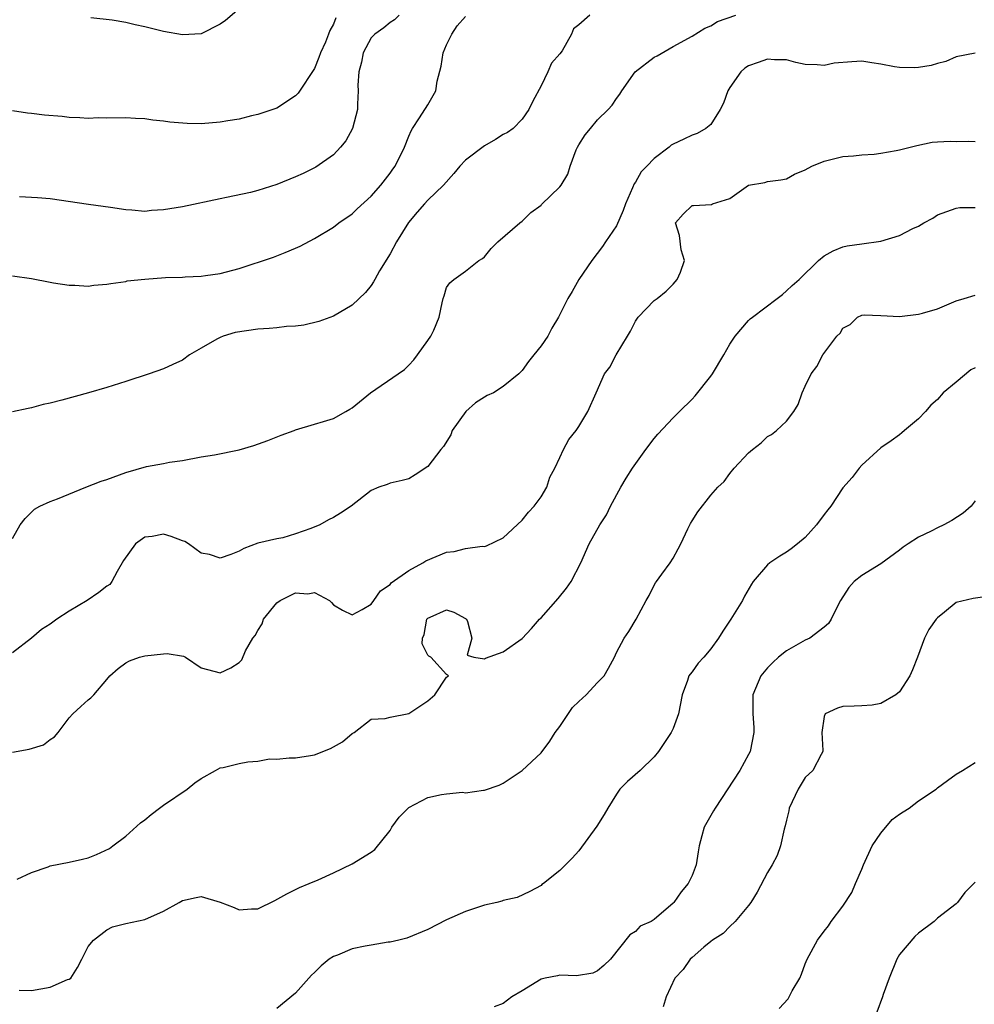
# Model space of a CAD drawing. Units: inches. Extents: x 2565000 to 2568000, y 1512000 to 1515000.
# Drawn here: x 2565842 to 2565943, y 1513182 to 1513287 of the extents above; entities that cross this region are included whole.
import ezdxf

# ---------------------------------------------------------------- set-up
doc = ezdxf.new("R2010")
doc.units = ezdxf.units.IN
doc.header["$MEASUREMENT"] = 0
doc.layers.add('LD25651512_2ft', color=53, linetype='Continuous')

msp = doc.modelspace()

# ---------------------------------------------------------------- linework, layer by layer
at = {"layer": 'LD25651512_2ft'}
for points, elevation in [([(2565865, 1513287.67), (2565863.58, 1513286.42), (2565863, 1513286.04), (2565861, 1513285.02), (2565859, 1513284.91), (2565857, 1513285.28), (2565855, 1513285.78), (2565853.98, 1513285.98), (2565853, 1513286.21), (2565851.54, 1513286.46), (2565849.3, 1513286.7)], 9408), ([(2565902.19, 1513287), (2565901, 1513285.96), (2565900.45, 1513285.55), (2565900.23, 1513285), (2565899.23, 1513283.23), (2565899, 1513282.91), (2565898.1, 1513281.9), (2565897.73, 1513281), (2565897, 1513279.53), (2565896.12, 1513277.88), (2565895.72, 1513277), (2565895, 1513275.98), (2565894.06, 1513275), (2565893.44, 1513274.56), (2565893, 1513274.35), (2565892.18, 1513273.82), (2565891, 1513273.17), (2565889, 1513271.63), (2565888.4, 1513271), (2565887.77, 1513270.23), (2565886.67, 1513269), (2565885, 1513267.39), (2565884.64, 1513267), (2565883.88, 1513266.12), (2565882.97, 1513265.03), (2565881.68, 1513263), (2565881, 1513261.73), (2565879.9, 1513259.9), (2565879.39, 1513259), (2565879.26, 1513258.74), (2565879, 1513258.36), (2565878.39, 1513257.61), (2565877, 1513256.28), (2565875, 1513255.11), (2565873.46, 1513254.54), (2565871.85, 1513254.15), (2565871, 1513254.06), (2565870.03, 1513254.03), (2565869, 1513253.89), (2565868.2, 1513253.8), (2565867, 1513253.75), (2565864.6, 1513253.4), (2565863.31, 1513253), (2565863, 1513252.87), (2565862.66, 1513252.66), (2565861, 1513251.74), (2565859.75, 1513251), (2565859, 1513250.47), (2565857.99, 1513250.01), (2565857, 1513249.53), (2565855.48, 1513249), (2565853, 1513248.18), (2565851, 1513247.57), (2565849.03, 1513247), (2565846.23, 1513246.23), (2565845, 1513245.91), (2565844.26, 1513245.74), (2565843, 1513245.39), (2565842.65, 1513245.35), (2565840.98, 1513244.98)], 9416), ([(2565841, 1513231.56), (2565841.82, 1513233), (2565842.32, 1513233.68), (2565843.32, 1513234.68), (2565843.88, 1513235), (2565845, 1513235.48), (2565845.75, 1513235.75), (2565848.76, 1513237), (2565850.38, 1513237.62), (2565851, 1513237.82), (2565853, 1513238.57), (2565855.2, 1513239.2), (2565857, 1513239.49), (2565857.64, 1513239.64), (2565859, 1513239.83), (2565861, 1513240.2), (2565862.41, 1513240.41), (2565865, 1513240.95), (2565866.58, 1513241.42), (2565868.05, 1513241.95), (2565869.48, 1513242.52), (2565870.84, 1513243), (2565871, 1513243.07), (2565873, 1513243.68), (2565873.94, 1513243.94), (2565875, 1513244.28), (2565876.33, 1513245), (2565876.73, 1513245.27), (2565877, 1513245.42), (2565878.92, 1513247), (2565881.86, 1513249), (2565882.53, 1513249.47), (2565883, 1513249.94), (2565883.52, 1513250.48), (2565883.92, 1513251), (2565885, 1513252.54), (2565885.31, 1513253), (2565885.63, 1513253.63), (2565886.2, 1513255), (2565886.54, 1513256.54), (2565886.63, 1513257), (2565886.74, 1513257.26), (2565887, 1513258.15), (2565887.35, 1513258.65), (2565887.77, 1513259), (2565889, 1513259.89), (2565890.42, 1513261), (2565890.79, 1513261.21), (2565891, 1513261.39), (2565891.72, 1513262.28), (2565892.44, 1513263), (2565894.77, 1513265), (2565895, 1513265.18), (2565895.91, 1513266.09), (2565897, 1513266.87), (2565897.06, 1513266.94), (2565899, 1513268.8), (2565899.15, 1513269), (2565899.85, 1513270.16), (2565900.1, 1513271), (2565900.74, 1513272.74), (2565900.85, 1513273), (2565901, 1513273.27), (2565901.69, 1513274.31), (2565902.23, 1513275), (2565903, 1513275.92), (2565904.13, 1513277), (2565904.54, 1513277.46), (2565905, 1513278.16), (2565905.36, 1513278.64), (2565905.56, 1513279), (2565906.96, 1513281), (2565909, 1513282.55), (2565909.31, 1513282.69), (2565911, 1513283.69), (2565913, 1513284.79), (2565914.37, 1513285.63), (2565915, 1513285.87), (2565915.69, 1513286.31), (2565917.65, 1513287)], 9418), ([(2565841, 1513259.39), (2565843, 1513259.11), (2565845, 1513258.7), (2565845.34, 1513258.66), (2565847, 1513258.38), (2565847.61, 1513258.39), (2565849, 1513258.3), (2565849.6, 1513258.4), (2565851, 1513258.49), (2565851.41, 1513258.59), (2565853, 1513258.8), (2565853.16, 1513258.84), (2565855, 1513259.05), (2565857.2, 1513259.2), (2565859, 1513259.26), (2565859.29, 1513259.29), (2565861, 1513259.36), (2565861.43, 1513259.43), (2565863, 1513259.63), (2565865, 1513260.17), (2565868.65, 1513261.35), (2565869, 1513261.49), (2565869.87, 1513261.87), (2565871, 1513262.32), (2565871.46, 1513262.54), (2565873, 1513263.35), (2565875, 1513264.55), (2565875.56, 1513265), (2565877, 1513265.97), (2565877.52, 1513266.48), (2565879, 1513267.84), (2565880.02, 1513269), (2565881, 1513270.27), (2565881.3, 1513270.7), (2565881.54, 1513271), (2565882.55, 1513273), (2565883, 1513274.18), (2565883.25, 1513274.75), (2565883.38, 1513275), (2565884.11, 1513276.11), (2565885, 1513277.51), (2565885.87, 1513279), (2565885.99, 1513279.99), (2565886.41, 1513281.59), (2565886.64, 1513283), (2565887, 1513283.84), (2565887.55, 1513285), (2565888.12, 1513285.88), (2565889, 1513286.85)], 9414), ([(2565875.27, 1513286.73), (2565875, 1513286.04), (2565874.61, 1513285.39), (2565874.48, 1513285), (2565874.15, 1513284.15), (2565873.64, 1513283), (2565873.47, 1513282.53), (2565873, 1513281.35), (2565871.27, 1513278.73), (2565871, 1513278.44), (2565869, 1513277.15), (2565868.9, 1513277.1), (2565867, 1513276.46), (2565866.33, 1513276.33), (2565865, 1513275.99), (2565863.8, 1513275.8), (2565863, 1513275.65), (2565861, 1513275.49), (2565859.51, 1513275.51), (2565857.67, 1513275.67), (2565857, 1513275.78), (2565855.87, 1513275.87), (2565855, 1513276.01), (2565854.04, 1513276.04), (2565853, 1513276.13), (2565851, 1513276.1), (2565850.12, 1513276.12), (2565849, 1513276.06), (2565848.14, 1513276.14), (2565847, 1513276.15), (2565846.25, 1513276.25), (2565844.39, 1513276.39), (2565843, 1513276.57), (2565842.6, 1513276.6), (2565841, 1513276.86)], 9410), ([(2565881.98, 1513287), (2565881.49, 1513286.51), (2565881, 1513286.23), (2565880.34, 1513285.66), (2565879.4, 1513285), (2565879, 1513284.6), (2565878.15, 1513283), (2565877.98, 1513282.02), (2565877.69, 1513281), (2565877.6, 1513279.6), (2565877.62, 1513279), (2565877.56, 1513277.56), (2565877.55, 1513277), (2565877.04, 1513275), (2565876.3, 1513273.7), (2565875.76, 1513273), (2565875, 1513272.22), (2565873.12, 1513270.88), (2565871.78, 1513270.22), (2565871, 1513269.87), (2565869, 1513269.05), (2565867, 1513268.43), (2565866.23, 1513268.23), (2565863.67, 1513267.67), (2565863, 1513267.55), (2565859, 1513266.7), (2565857, 1513266.36), (2565855.71, 1513266.29), (2565855, 1513266.21), (2565853.65, 1513266.35), (2565853, 1513266.36), (2565851.37, 1513266.63), (2565849.06, 1513266.94), (2565845, 1513267.56), (2565843.66, 1513267.66), (2565841.75, 1513267.75)], 9412), ([(2565943, 1513282.97), (2565941, 1513282.57), (2565939.9, 1513282.1), (2565939, 1513281.88), (2565938.35, 1513281.65), (2565937, 1513281.44), (2565936.59, 1513281.41), (2565935, 1513281.45), (2565934.47, 1513281.53), (2565933, 1513281.82), (2565932.06, 1513281.94), (2565931, 1513282.11), (2565929.93, 1513282.07), (2565928.08, 1513281.92), (2565927, 1513281.68), (2565926.25, 1513281.75), (2565925, 1513281.78), (2565924.01, 1513281.99), (2565923, 1513282.28), (2565921.75, 1513282.25), (2565921, 1513282.34), (2565920.02, 1513281.98), (2565919, 1513281.64), (2565918.6, 1513281.4), (2565918.17, 1513281), (2565917, 1513279.35), (2565916.78, 1513279), (2565916.34, 1513277.66), (2565915.98, 1513277), (2565915, 1513275.42), (2565914.48, 1513275), (2565913.53, 1513274.47), (2565913, 1513274.28), (2565912.12, 1513273.88), (2565911, 1513273.35), (2565910.79, 1513273.21), (2565910.57, 1513273), (2565909, 1513271.8), (2565908.23, 1513271), (2565907.61, 1513270.39), (2565907, 1513269.3), (2565906.86, 1513269.14), (2565906.7, 1513268.7), (2565905.94, 1513267), (2565905.71, 1513266.29), (2565905, 1513264.69), (2565903.84, 1513263), (2565903.51, 1513262.49), (2565902.39, 1513261), (2565900.99, 1513259), (2565900.29, 1513257.71), (2565899.85, 1513257), (2565898.84, 1513255), (2565898.16, 1513253.84), (2565897.72, 1513253), (2565897, 1513251.98), (2565896.25, 1513251), (2565895.68, 1513250.32), (2565895, 1513249.36), (2565894.81, 1513249.19), (2565894.64, 1513249), (2565893, 1513247.65), (2565891.95, 1513247), (2565891.29, 1513246.71), (2565891, 1513246.55), (2565890.05, 1513245.95), (2565889.03, 1513245), (2565887.6, 1513243), (2565887.44, 1513242.56), (2565886.68, 1513241.32), (2565886.39, 1513241), (2565885, 1513239.2), (2565883.68, 1513238.32), (2565883, 1513237.89), (2565882.3, 1513237.7), (2565881, 1513237.41), (2565880.71, 1513237.29), (2565879.81, 1513237), (2565879, 1513236.66), (2565876.87, 1513235), (2565875.76, 1513234.24), (2565875, 1513233.79), (2565874.47, 1513233.53), (2565873.56, 1513233), (2565872.62, 1513232.62), (2565871, 1513232.07), (2565869.64, 1513231.64), (2565869, 1513231.54), (2565867, 1513231.08), (2565865.49, 1513230.51), (2565865, 1513230.23), (2565864.13, 1513229.87), (2565863, 1513229.49), (2565861.86, 1513229.86), (2565861, 1513230.01), (2565859.65, 1513231), (2565859.25, 1513231.25), (2565859, 1513231.31), (2565857.79, 1513231.79), (2565857, 1513232.01), (2565855.78, 1513231.78), (2565855, 1513231.7), (2565854.04, 1513231), (2565852.77, 1513229.23), (2565852.08, 1513228.08), (2565851.53, 1513227), (2565851.32, 1513226.68), (2565851, 1513226.5), (2565850.15, 1513225.85), (2565848.92, 1513225), (2565847, 1513223.85), (2565845.7, 1513223), (2565845, 1513222.47), (2565844.06, 1513221.94), (2565843, 1513221.02), (2565841, 1513219.44)], 9420), ([(2565841, 1513208.93), (2565842.76, 1513209.24), (2565844.28, 1513209.72), (2565845, 1513210.27), (2565845.45, 1513210.55), (2565845.83, 1513211), (2565847, 1513212.57), (2565847.4, 1513213), (2565848.22, 1513213.78), (2565849, 1513214.46), (2565849.31, 1513214.69), (2565849.6, 1513215), (2565851, 1513216.62), (2565851.31, 1513217), (2565852.2, 1513217.8), (2565853, 1513218.39), (2565853.39, 1513218.61), (2565854.44, 1513219), (2565855, 1513219.13), (2565857, 1513219.35), (2565857.38, 1513219.38), (2565859.1, 1513219.1), (2565859.32, 1513219), (2565861, 1513217.87), (2565863, 1513217.34), (2565864.14, 1513217.87), (2565865, 1513218.41), (2565865.29, 1513218.71), (2565865.68, 1513219.68), (2565866.47, 1513221), (2565866.71, 1513221.29), (2565867, 1513221.8), (2565867.46, 1513222.54), (2565867.58, 1513223), (2565869, 1513224.73), (2565869.37, 1513225), (2565871, 1513225.81), (2565872.3, 1513225.7), (2565873, 1513225.85), (2565874.59, 1513225), (2565874.8, 1513224.8), (2565875, 1513224.55), (2565875.96, 1513223.96), (2565877, 1513223.47), (2565878.04, 1513224.04), (2565879, 1513224.62), (2565879.28, 1513225), (2565879.99, 1513226.01), (2565881, 1513226.69), (2565881.13, 1513226.87), (2565883, 1513228.18), (2565884.49, 1513229), (2565884.8, 1513229.2), (2565887, 1513230.12), (2565887.81, 1513230.19), (2565889, 1513230.51), (2565890.76, 1513230.76), (2565891, 1513230.73), (2565891.22, 1513230.78), (2565893, 1513231.65), (2565895, 1513233.49), (2565895.66, 1513234.34), (2565896.28, 1513235), (2565897, 1513235.98), (2565897.6, 1513237), (2565897.95, 1513238.05), (2565898.46, 1513239), (2565899, 1513240.15), (2565899.37, 1513241), (2565899.95, 1513242.05), (2565900.72, 1513243), (2565901, 1513243.42), (2565901.97, 1513245), (2565902.84, 1513247), (2565903.74, 1513249), (2565904.28, 1513249.72), (2565904.95, 1513251), (2565906.15, 1513253), (2565906.48, 1513253.52), (2565907, 1513254.58), (2565907.3, 1513255), (2565909, 1513256.78), (2565909.31, 1513257), (2565910.25, 1513257.75), (2565911, 1513258.52), (2565911.43, 1513259), (2565911.77, 1513259.77), (2565912.19, 1513261), (2565911.85, 1513262.15), (2565911.67, 1513263.67), (2565911.24, 1513265), (2565912.08, 1513265.92), (2565913, 1513266.85), (2565913.16, 1513266.84), (2565915.07, 1513266.93), (2565915.17, 1513267), (2565917, 1513267.59), (2565919, 1513269), (2565920.73, 1513269.27), (2565921, 1513269.38), (2565922.43, 1513269.57), (2565923, 1513269.67), (2565923.85, 1513270.15), (2565925, 1513270.62), (2565925.7, 1513271), (2565927, 1513271.53), (2565929, 1513272.02), (2565930.1, 1513272.1), (2565931, 1513272.21), (2565932.29, 1513272.29), (2565933, 1513272.38), (2565934.65, 1513272.65), (2565935, 1513272.72), (2565936.13, 1513273), (2565936.81, 1513273.19), (2565938.45, 1513273.55), (2565939, 1513273.59), (2565940.34, 1513273.66), (2565941, 1513273.63), (2565942.34, 1513273.66), (2565943, 1513273.63)], 9422), ([(2565841.49, 1513195.49), (2565843, 1513196.18), (2565844.78, 1513196.78), (2565845, 1513196.88), (2565847, 1513197.27), (2565848.41, 1513197.59), (2565849, 1513197.75), (2565849.91, 1513198.09), (2565851.26, 1513198.74), (2565851.63, 1513199), (2565853, 1513200.03), (2565854.56, 1513201.44), (2565855, 1513201.77), (2565855.68, 1513202.32), (2565856.58, 1513203), (2565857, 1513203.3), (2565859.5, 1513205), (2565860.33, 1513205.67), (2565861, 1513206.14), (2565862.51, 1513207), (2565863, 1513207.26), (2565863.32, 1513207.32), (2565865, 1513207.73), (2565865.92, 1513207.92), (2565867, 1513207.96), (2565868.22, 1513208.22), (2565869, 1513208.2), (2565870.32, 1513208.32), (2565871, 1513208.34), (2565872.57, 1513208.57), (2565873, 1513208.66), (2565874.68, 1513209.32), (2565875.97, 1513210.03), (2565877, 1513210.89), (2565877.2, 1513211), (2565879, 1513212.41), (2565880.5, 1513212.5), (2565881, 1513212.64), (2565883, 1513213.01), (2565885, 1513214.38), (2565885.75, 1513215), (2565887, 1513216.87), (2565887.18, 1513217), (2565887, 1513217.17), (2565885.32, 1513219), (2565885.11, 1513219.11), (2565885, 1513219.19), (2565884.39, 1513220.39), (2565884.43, 1513221), (2565884.61, 1513221.39), (2565884.9, 1513223), (2565885, 1513223.12), (2565885.24, 1513223.24), (2565887, 1513224.02), (2565887.76, 1513223.76), (2565889, 1513223.09), (2565889.05, 1513223.05), (2565889.11, 1513223), (2565889.22, 1513222.78), (2565889.67, 1513221), (2565889.19, 1513219.19), (2565889.87, 1513219), (2565891, 1513218.81), (2565891.11, 1513218.89), (2565893, 1513219.54), (2565895, 1513220.96), (2565895.98, 1513222.02), (2565896.83, 1513223), (2565897, 1513223.17), (2565898.8, 1513225.2), (2565899.69, 1513226.31), (2565900.19, 1513227), (2565901.22, 1513229), (2565902.09, 1513231), (2565903.22, 1513233), (2565903.93, 1513234.07), (2565904.38, 1513235), (2565905.45, 1513237), (2565906.04, 1513237.96), (2565906.7, 1513239), (2565908.12, 1513241), (2565909, 1513242.17), (2565909.39, 1513242.61), (2565911, 1513244.36), (2565911.69, 1513245), (2565913, 1513246.31), (2565913.33, 1513246.67), (2565915, 1513248.76), (2565915.17, 1513249), (2565916.38, 1513251), (2565917, 1513252.15), (2565917.57, 1513253), (2565919, 1513254.66), (2565919.17, 1513254.82), (2565919.4, 1513255), (2565922.01, 1513257), (2565922.58, 1513257.42), (2565923, 1513257.78), (2565923.63, 1513258.37), (2565924.34, 1513259), (2565926.41, 1513261), (2565927, 1513261.5), (2565927.97, 1513262.03), (2565929, 1513262.45), (2565929.44, 1513262.56), (2565931, 1513262.76), (2565933, 1513263.05), (2565935, 1513263.66), (2565936.39, 1513264.39), (2565937, 1513264.66), (2565937.58, 1513265), (2565938.51, 1513265.49), (2565939, 1513265.85), (2565941, 1513266.57), (2565941.37, 1513266.63), (2565943, 1513266.64)], 9424), ([(2565841.71, 1513183.71), (2565843, 1513183.69), (2565845, 1513184.04), (2565846.83, 1513184.83), (2565847, 1513184.88), (2565847.16, 1513185), (2565847.88, 1513186.12), (2565848.35, 1513187), (2565849, 1513188.33), (2565849.56, 1513189), (2565851, 1513190.1), (2565851.59, 1513190.41), (2565853, 1513190.78), (2565855, 1513191.19), (2565857, 1513192.09), (2565858.66, 1513193), (2565859, 1513193.21), (2565860.45, 1513193.55), (2565861, 1513193.63), (2565863, 1513193.03), (2565864.48, 1513192.48), (2565865, 1513192.22), (2565866.32, 1513192.32), (2565867, 1513192.35), (2565868.79, 1513193.21), (2565870.08, 1513193.92), (2565871.4, 1513194.6), (2565872.44, 1513195), (2565873.4, 1513195.4), (2565875, 1513196.13), (2565877, 1513197.1), (2565879, 1513198.32), (2565879.38, 1513198.62), (2565881, 1513200.62), (2565881.2, 1513201), (2565881.97, 1513202.03), (2565882.92, 1513203), (2565883, 1513203.06), (2565885, 1513204.11), (2565886.44, 1513204.44), (2565887, 1513204.52), (2565888.68, 1513204.68), (2565889, 1513204.62), (2565890.9, 1513204.9), (2565891, 1513204.89), (2565892.57, 1513205.43), (2565893, 1513205.66), (2565895, 1513206.98), (2565897, 1513208.86), (2565897.92, 1513210.08), (2565898.51, 1513211), (2565899, 1513211.64), (2565900.34, 1513213.66), (2565901, 1513214.31), (2565901.77, 1513215), (2565903, 1513216.31), (2565903.68, 1513217), (2565904.16, 1513217.84), (2565904.78, 1513219), (2565905, 1513219.47), (2565905.82, 1513221), (2565906.29, 1513221.71), (2565907.09, 1513223), (2565908.13, 1513225), (2565908.47, 1513225.53), (2565909, 1513226.62), (2565909.14, 1513226.86), (2565909.22, 1513227), (2565909.8, 1513227.8), (2565910.7, 1513229), (2565911, 1513229.49), (2565911.54, 1513230.46), (2565911.81, 1513231), (2565912.57, 1513232.57), (2565912.84, 1513233.16), (2565913, 1513233.44), (2565913.62, 1513234.38), (2565915, 1513236.16), (2565915.74, 1513237), (2565916.4, 1513237.6), (2565917, 1513238.45), (2565917.45, 1513239), (2565919, 1513240.62), (2565919.42, 1513241), (2565920.32, 1513241.68), (2565921, 1513242.35), (2565921.41, 1513242.59), (2565921.95, 1513243), (2565923, 1513243.98), (2565923.8, 1513245), (2565924.25, 1513245.75), (2565924.69, 1513247), (2565925, 1513247.71), (2565925.61, 1513249), (2565926.23, 1513249.77), (2565926.88, 1513251), (2565928.34, 1513253), (2565928.69, 1513253.31), (2565929, 1513253.83), (2565929.76, 1513254.24), (2565930.52, 1513255), (2565931, 1513255.23), (2565931.25, 1513255.25), (2565933, 1513255.2), (2565935, 1513255.08), (2565937, 1513255.31), (2565937.42, 1513255.42), (2565939, 1513255.9), (2565941, 1513256.73), (2565941.85, 1513257), (2565943, 1513257.33)], 9426), ([(2565943, 1513249.65), (2565942.56, 1513249.44), (2565941, 1513248.12), (2565939.63, 1513247), (2565939, 1513246.3), (2565938.32, 1513245.68), (2565937.74, 1513245), (2565937, 1513244.25), (2565935.5, 1513243), (2565935.24, 1513242.76), (2565935, 1513242.56), (2565934.09, 1513241.91), (2565933, 1513241.16), (2565931, 1513239.32), (2565930.72, 1513239), (2565929.98, 1513238.02), (2565929, 1513236.92), (2565927.71, 1513235), (2565927.4, 1513234.6), (2565927, 1513234.11), (2565926.2, 1513233), (2565925, 1513231.68), (2565924.19, 1513231), (2565923.52, 1513230.48), (2565923, 1513230.11), (2565922.3, 1513229.7), (2565921.25, 1513229), (2565921, 1513228.77), (2565919.48, 1513227), (2565919.29, 1513226.71), (2565918.56, 1513225.44), (2565918.34, 1513225), (2565917.11, 1513223), (2565916.26, 1513221.74), (2565915.81, 1513221), (2565915, 1513219.87), (2565914.26, 1513219), (2565913.66, 1513218.34), (2565913, 1513217.43), (2565912.81, 1513217.19), (2565912.67, 1513217), (2565912.52, 1513216.52), (2565911.94, 1513215), (2565911.57, 1513213), (2565911, 1513211.44), (2565910.8, 1513211), (2565909.45, 1513209), (2565909, 1513208.43), (2565907.5, 1513207), (2565906.17, 1513205.83), (2565905.36, 1513205), (2565905, 1513204.49), (2565904.08, 1513203), (2565903.68, 1513202.32), (2565902.9, 1513201.1), (2565901, 1513198.48), (2565900.29, 1513197.71), (2565899, 1513196.39), (2565897.26, 1513195), (2565897.1, 1513194.9), (2565897, 1513194.81), (2565895.83, 1513194.17), (2565894.46, 1513193.54), (2565893, 1513193.2), (2565892.86, 1513193.14), (2565892.32, 1513193), (2565891, 1513192.71), (2565890.58, 1513192.58), (2565889, 1513192.06), (2565887, 1513191.16), (2565885, 1513190.15), (2565882.78, 1513189.22), (2565881.93, 1513189), (2565881, 1513188.8), (2565880.79, 1513188.79), (2565879, 1513188.49), (2565878.38, 1513188.38), (2565877, 1513188.08), (2565875.44, 1513187.44), (2565875, 1513187.28), (2565874.56, 1513187), (2565873.69, 1513186.31), (2565873, 1513185.59), (2565872.68, 1513185.32), (2565872.38, 1513185), (2565871, 1513183.39), (2565869, 1513181.77)], 9428), ([(2565943, 1513235.54), (2565942.58, 1513235), (2565941.74, 1513234.26), (2565940.52, 1513233.48), (2565939.68, 1513233), (2565939, 1513232.69), (2565938.35, 1513232.35), (2565937, 1513231.71), (2565935.9, 1513231), (2565935.37, 1513230.63), (2565935, 1513230.32), (2565933, 1513228.88), (2565931, 1513227.66), (2565930.18, 1513227), (2565929.62, 1513226.38), (2565928.72, 1513225), (2565928.41, 1513224.41), (2565927.73, 1513223), (2565927.45, 1513222.55), (2565927, 1513222.16), (2565925.48, 1513221), (2565925, 1513220.78), (2565923, 1513219.66), (2565922.17, 1513219), (2565921.57, 1513218.43), (2565921, 1513217.86), (2565920.29, 1513217), (2565919.45, 1513215), (2565919.44, 1513214.56), (2565919.46, 1513213), (2565919.55, 1513211.55), (2565919.55, 1513211), (2565919.16, 1513209), (2565919, 1513208.67), (2565918.06, 1513207), (2565915.44, 1513203), (2565915.29, 1513202.71), (2565914.28, 1513201), (2565914.05, 1513200.05), (2565913.76, 1513199), (2565913.64, 1513198.36), (2565913.44, 1513197), (2565913, 1513195.87), (2565912.58, 1513195), (2565911.85, 1513194.15), (2565911.08, 1513193), (2565911, 1513192.92), (2565909, 1513191.19), (2565908.68, 1513191), (2565907.52, 1513190.48), (2565907, 1513189.93), (2565906.42, 1513189.58), (2565904.35, 1513187), (2565903.67, 1513186.33), (2565903, 1513185.77), (2565902.48, 1513185.52), (2565900.77, 1513185.23), (2565899, 1513185.31), (2565898.75, 1513185.25), (2565897.45, 1513185), (2565897, 1513184.89), (2565895, 1513183.64), (2565893.89, 1513183), (2565893, 1513182.29), (2565892.04, 1513181.96)], 9430), ([(2565944.54, 1513225.46), (2565942.79, 1513225.21), (2565941, 1513224.8), (2565939.77, 1513223.77), (2565939, 1513223.16), (2565938.86, 1513223), (2565938.09, 1513221.91), (2565937.62, 1513221), (2565936.91, 1513219), (2565936.35, 1513217.65), (2565936.1, 1513217), (2565935, 1513215.33), (2565934.6, 1513215), (2565933, 1513214.07), (2565932.09, 1513213.91), (2565931, 1513213.82), (2565930.19, 1513213.81), (2565929, 1513213.75), (2565928.41, 1513213.59), (2565927.12, 1513213), (2565927, 1513212.71), (2565926.74, 1513211), (2565926.88, 1513209.12), (2565926.87, 1513209), (2565926.69, 1513208.69), (2565925.79, 1513207), (2565925, 1513206.24), (2565924.25, 1513205), (2565923.31, 1513203), (2565923.27, 1513202.73), (2565923, 1513201.72), (2565922.88, 1513201.12), (2565922.77, 1513200.77), (2565922.39, 1513199), (2565922.01, 1513197.99), (2565921.49, 1513197), (2565921, 1513196.19), (2565919.91, 1513194.09), (2565919.22, 1513193), (2565919, 1513192.7), (2565917.59, 1513191), (2565917, 1513190.46), (2565916.29, 1513189.71), (2565915.17, 1513189), (2565915, 1513188.87), (2565914.26, 1513188.26), (2565913, 1513187.18), (2565912.82, 1513187), (2565912.08, 1513185.92), (2565911.18, 1513185), (2565910.25, 1513183), (2565909.94, 1513181.94)], 9432), ([(2565922.23, 1513181.77), (2565923.19, 1513182.81), (2565923.31, 1513183), (2565923.63, 1513183.63), (2565924.41, 1513185), (2565924.6, 1513185.4), (2565925, 1513186.5), (2565925.21, 1513187), (2565926.3, 1513189), (2565927, 1513189.97), (2565927.46, 1513190.54), (2565927.76, 1513191), (2565929, 1513192.63), (2565929.92, 1513194.08), (2565930.31, 1513195), (2565931, 1513196.53), (2565931.17, 1513197), (2565932.1, 1513199), (2565933, 1513200.36), (2565934.2, 1513201.8), (2565935, 1513202.37), (2565935.38, 1513202.62), (2565936.02, 1513203), (2565937, 1513203.78), (2565938.86, 1513205), (2565939, 1513205.14), (2565940.06, 1513205.94), (2565941, 1513206.61), (2565941.67, 1513207), (2565943, 1513207.82)], 9434), ([(2565943, 1513195.14), (2565941.92, 1513194.08), (2565941.15, 1513193), (2565941, 1513192.85), (2565939, 1513191.35), (2565938.66, 1513191), (2565937, 1513189.74), (2565936.61, 1513189.39), (2565935, 1513187.48), (2565934.69, 1513187), (2565933.88, 1513185), (2565933.25, 1513183.25), (2565933.18, 1513183), (2565932.6, 1513181.4)], 9436)]:
    msp.add_lwpolyline(points, dxfattribs=dict(at, elevation=elevation))

doc.saveas('drawing.dxf')
